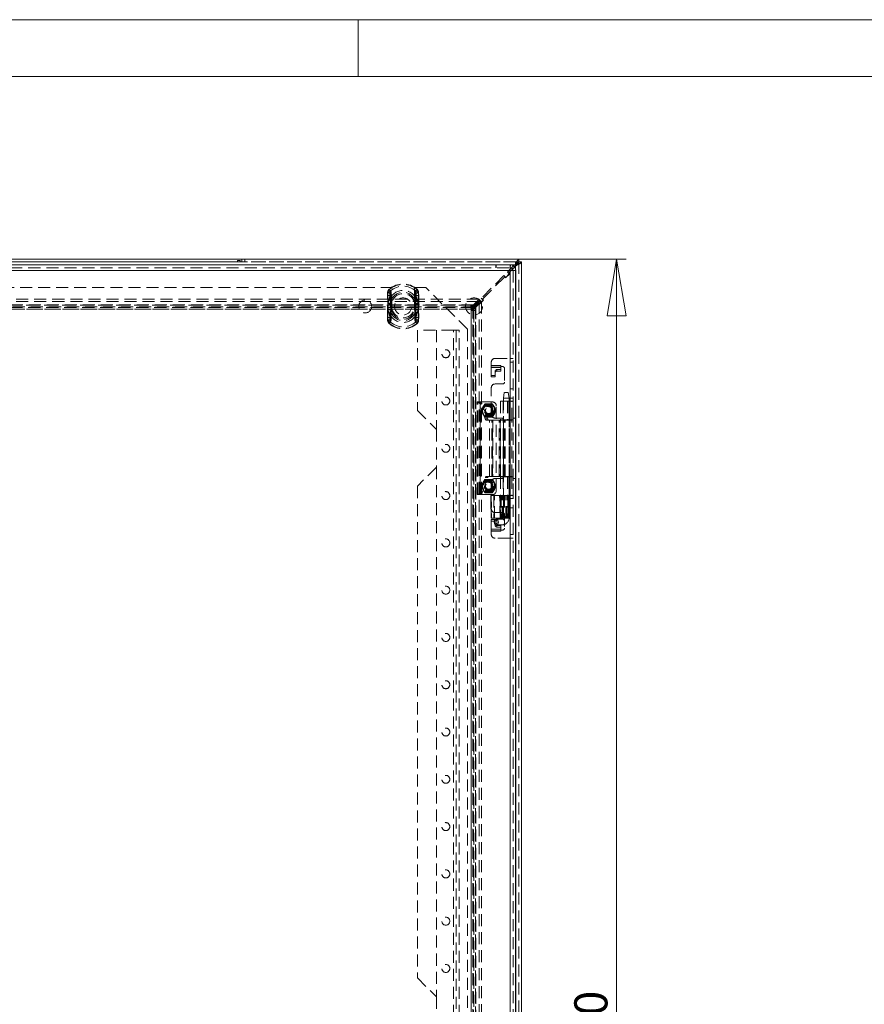
# Model space of a CAD drawing. Units: millimetres. Extents: x 0 to 420, y 0 to 297.
# Drawn here: x 89 to 178, y 193 to 297 of the extents above; entities that cross this region are included whole.
import ezdxf

# ---------------------------------------------------------------- set-up
doc = ezdxf.new("R2010")
doc.units = ezdxf.units.MM
doc.linetypes.add('HIDDEN', pattern=[1.905, 1.27, -0.635])
doc.styles.add('SLDTEXTSTYLE1', font='GOTHIC.TTF', dxfattribs={"width": 0.913})
doc.dimstyles.new('SLDDIMSTYLE0', dxfattribs={"dimtxt": 3.5, "dimasz": 6, "dimexe": 0, "dimexo": 0.0625, "dimgap": 0.875, "dimtad": 1, "dimdec": 1, "dimlfac": 5, "dimrnd": 1e-09, "dimzin": 12, "dimdsep": 46, "dimtxsty": 'SLDTEXTSTYLE1', "dimblk1": 'CLOSED', "dimblk2": 'CLOSED', "dimsah": 1, "dimcen": 0.09, "dimadec": 0, "dimazin": 3, "dimtfac": 1, "dimtdec": 1, "dimtofl": 0, "dimtmove": 0, "dimatfit": 3, "dimldrblk": 'CLOSED', "dimfxl": 1, "dimfrac": 2, "dimtolj": 1, "dimtzin": 12, "dimarcsym": 0})

# ---------------------------------------------------------------- blocks, each defined once
blk = doc.blocks.new('_CLOSED')
at = {"color": 0, "linetype": 'ByBlock', "lineweight": -2}
for p, q in [((-1, 0.166667), (0, 0)), ((-1, 0.166667), (-1, -0.166667)), ((0, 0), (-1, -0.166667)), ((0, 0), (-1, 0))]:
    blk.add_line(p, q, dxfattribs=at)
blk = doc.blocks.new('_D')
at = {"color": 7, "linetype": 'Continuous', "lineweight": 0}
for p, q in [((141.98, 271.68), (153.31, 271.68)), ((152.31, 271.68), (152.31, 111.68)), ((141.97, 111.68), (153.31, 111.68))]:
    blk.add_line(p, q, dxfattribs=at)
at = {"color": 7, "linetype": 'Continuous', "lineweight": 0, "xscale": 6, "yscale": 6}
for p, rotation in [((152.31, 271.68, -20.21), 90), ((152.31, 111.68, -20.21), 270)]:
    blk.add_blockref('_CLOSED', p, dxfattribs=dict(at, rotation=rotation))
at = {"color": 7, "linetype": 'Continuous', "lineweight": 0, "insert": (147.84, 186.38, -20.21), "char_height": 3.5, "attachment_point": 1, "rotation": 90, "style": 'SLDTEXTSTYLE1'}
blk.add_mtext('800', dxfattribs=at)

msp = doc.modelspace()

# ---------------------------------------------------------------- linework, layer by layer
at = {"color": 7, "linetype": 'Continuous', "lineweight": 0}
for p, q in [((0, 297), (420, 297)), ((125, 291), (125, 297)), ((6, 291), (414, 291))]:
    msp.add_line(p, q, dxfattribs=at)
at = {"color": 7, "linetype": 'Continuous', "lineweight": 15}
for p, q in [((22.521, 271.679), (141.981, 271.679)), ((23.475, 271.079), (141.055, 271.079)), ((141.055, 271.079), (141.065, 271.078)), ((141.055, 271.079), (141.065, 271.079)), ((141.081, 271.078), (141.065, 271.079)), ((141.204, 270.745), (141.065, 270.606)), ((141.081, 271.078), (141.073, 270.779)), ((141.528, 271.069), (141.421, 270.962)), ((141.641, 271.069), (141.528, 271.069)), ((141.536, 270.85), (141.641, 270.956)), ((141.981, 271.409), (141.981, 271.679)), ((141.981, 271.395), (142.251, 271.395)), ((142.251, 271.395), (142.251, 111.963)), ((141.065, 270.479), (23.465, 270.479)), ((141.065, 112.879), (141.065, 270.479)), ((141.164, 270.479), (141.321, 270.635)), ((141.665, 112.879), (141.665, 270.479))]:
    msp.add_line(p, q, dxfattribs=at)
at = {"color": 7, "linetype": 'HIDDEN', "lineweight": 0}
for p, q in [((22.521, 271.409), (141.981, 271.409)), ((141.528, 271.069), (22.974, 271.069)), ((141.174, 271.069), (23.356, 271.069)), ((23.475, 270.779), (141.055, 270.779)), ((112.251, 271.395), (52.251, 271.395)), ((112.251, 271.535), (112.251, 271.395)), ((112.551, 271.535), (112.251, 271.535)), ((112.551, 271.395), (112.551, 271.535)), ((141.641, 271.395), (112.551, 271.395)), ((112.711, 271.679), (112.711, 271.409)), ((113.011, 271.679), (113.011, 271.409)), ((139.559, 270.779), (139.559, 271.079)), ((139.569, 271.079), (139.569, 270.779)), ((141.055, 270.779), (141.055, 271.079)), ((141.055, 270.779), (141.065, 270.779)), ((141.065, 271.079), (141.065, 270.779)), ((141.065, 271.078), (141.065, 270.779)), ((141.421, 270.962), (141.204, 270.745)), ((141.321, 270.635), (141.536, 270.85)), ((141.641, 271.069), (141.641, 271.395)), ((141.641, 271.069), (141.641, 112.289)), ((141.641, 112.402), (141.641, 270.956)), ((141.981, 271.395), (141.981, 111.963)), ((141.065, 270.479), (23.465, 270.479)), ((140.402, 269.943), (137.998, 267.539)), ((138.181, 267.496), (140.444, 269.759)), ((140.402, 269.943), (140.6, 269.745)), ((140.529, 269.759), (140.444, 269.759)), ((140.529, 269.759), (140.585, 269.702)), ((140.585, 269.702), (141.01, 270.126)), ((140.6, 269.745), (140.968, 270.112)), ((141.065, 270.606), (140.77, 270.31)), ((140.968, 270.112), (140.77, 270.31)), ((140.953, 270.268), (141.164, 270.479)), ((140.953, 270.268), (140.953, 270.183)), ((141.01, 270.126), (140.953, 270.183)), ((141.065, 112.879), (141.065, 270.479)), ((141.665, 270.479), (141.365, 270.479)), ((141.365, 270.479), (141.365, 112.879)), ((141.641, 270.647), (141.641, 112.711)), ((35.951, 268.679), (128.551, 268.679)), ((128.551, 266.679), (128.551, 268.679)), ((130.951, 268.679), (130.951, 266.679)), ((130.951, 268.679), (132.151, 268.679)), ((136.551, 264.279), (132.151, 268.679)), ((128.088, 267.852), (128.111, 268.107)), ((128.088, 267.852), (128.138, 267.852)), ((128.088, 265.505), (128.088, 267.852)), ((128.088, 267.852), (128.406, 267.852)), ((128.111, 268.107), (128.158, 268.098)), ((128.111, 268.107), (128.409, 268.049)), ((128.138, 267.852), (128.138, 265.505)), ((128.276, 268.494), (128.299, 268.468)), ((128.276, 268.494), (128.425, 268.324)), ((128.409, 268.049), (128.406, 267.852)), ((128.406, 267.852), (128.406, 265.505)), ((131.226, 268.494), (131.077, 268.324)), ((131.093, 268.049), (131.391, 268.107)), ((131.095, 267.852), (131.093, 268.049)), ((131.095, 265.505), (131.095, 267.852)), ((131.095, 267.852), (131.414, 267.852)), ((131.226, 268.494), (131.203, 268.468)), ((131.344, 268.098), (131.391, 268.107)), ((131.364, 265.505), (131.364, 267.852)), ((131.364, 267.852), (131.414, 267.852)), ((131.391, 268.107), (131.414, 267.852)), ((131.414, 267.852), (131.414, 265.505)), ((137.771, 267.446), (26.731, 267.446)), ((137.771, 267.212), (26.731, 267.212)), ((27.329, 266.848), (137.173, 266.848)), ((27.329, 266.614), (137.173, 266.614)), ((137.114, 266.822), (27.388, 266.822)), ((137.114, 266.556), (27.388, 266.556)), ((27.56, 266.65), (136.942, 266.65)), ((27.563, 266.647), (136.938, 266.647)), ((136.905, 266.827), (27.597, 266.827)), ((128.174, 266.965), (128.174, 267.016)), ((128.543, 266.965), (128.174, 266.965)), ((128.174, 266.393), (128.174, 266.965)), ((128.443, 266.965), (128.443, 267.016)), ((128.543, 266.965), (128.443, 266.965)), ((128.443, 266.393), (128.443, 266.965)), ((128.516, 267.02), (128.543, 266.965)), ((128.535, 267.017), (128.543, 266.965)), ((128.543, 266.965), (128.543, 266.393)), ((130.959, 266.965), (130.986, 267.02)), ((130.959, 266.965), (130.966, 267.017)), ((131.328, 266.965), (130.959, 266.965)), ((130.959, 266.393), (130.959, 266.965)), ((131.059, 266.965), (130.959, 266.965)), ((131.059, 267.016), (131.059, 266.965)), ((131.059, 266.965), (131.059, 266.393)), ((131.328, 267.016), (131.328, 266.965)), ((131.328, 266.965), (131.328, 266.393)), ((136.947, 266.827), (136.905, 266.827)), ((136.942, 266.65), (136.938, 266.648)), ((137.114, 266.822), (136.942, 266.65)), ((136.942, 266.65), (136.942, 266.384)), ((137.114, 266.556), (136.942, 266.384)), ((137.63, 267.171), (136.947, 266.488)), ((136.947, 266.488), (136.947, 266.827)), ((136.951, 266.266), (137.672, 266.987)), ((137.128, 266.542), (136.956, 266.37)), ((137.173, 266.848), (137.114, 266.822)), ((137.114, 266.822), (137.114, 266.556)), ((137.128, 266.542), (137.187, 266.6)), ((137.128, 116.815), (137.128, 266.542)), ((137.173, 266.848), (137.771, 267.446)), ((137.173, 266.614), (137.771, 267.212)), ((137.173, 266.848), (137.173, 266.614)), ((137.187, 266.6), (137.784, 267.198)), ((137.187, 116.757), (137.187, 266.6)), ((137.187, 266.6), (137.421, 266.6)), ((137.394, 266.542), (137.222, 266.37)), ((137.394, 266.542), (137.421, 266.6)), ((137.394, 116.815), (137.394, 266.542)), ((137.421, 266.6), (138.018, 267.198)), ((137.421, 266.6), (137.421, 116.757)), ((137.63, 267.171), (137.828, 266.973)), ((137.757, 266.987), (137.672, 266.987)), ((137.757, 266.987), (137.814, 266.93)), ((137.771, 267.212), (137.771, 267.446)), ((137.784, 267.198), (137.784, 116.159)), ((138.018, 267.198), (137.784, 267.198)), ((137.814, 266.93), (138.238, 267.354)), ((137.828, 266.973), (138.196, 267.341)), ((138.196, 267.341), (137.998, 267.539)), ((138.018, 267.198), (138.018, 116.159)), ((138.181, 267.496), (138.181, 267.411)), ((138.238, 267.354), (138.181, 267.411)), ((136.942, 266.384), (27.56, 266.384)), ((27.56, 266.377), (136.942, 266.377)), ((128.111, 265.25), (128.088, 265.505)), ((128.088, 265.505), (128.138, 265.505)), ((128.088, 265.505), (128.406, 265.505)), ((128.174, 266.393), (128.543, 266.393)), ((128.174, 266.342), (128.174, 266.393)), ((128.406, 265.505), (128.409, 265.308)), ((128.443, 266.342), (128.443, 266.393)), ((128.443, 266.393), (128.543, 266.393)), ((128.543, 266.393), (128.516, 266.337)), ((128.543, 266.393), (128.535, 266.341)), ((130.959, 266.393), (130.986, 266.337)), ((130.959, 266.393), (131.328, 266.393)), ((130.959, 266.393), (130.966, 266.341)), ((130.959, 266.393), (131.059, 266.393)), ((131.059, 266.393), (131.059, 266.342)), ((131.093, 265.308), (131.095, 265.505)), ((131.095, 265.505), (131.414, 265.505)), ((131.328, 266.393), (131.328, 266.342)), ((131.364, 265.505), (131.414, 265.505)), ((131.414, 265.505), (131.391, 265.25)), ((136.942, 266.384), (136.938, 266.379)), ((136.95, 266.266), (136.956, 266.266)), ((136.95, 266.266), (136.95, 117.092)), ((136.956, 266.37), (136.956, 266.266)), ((137.222, 266.37), (136.956, 266.37)), ((136.956, 117.092), (136.956, 266.266)), ((137.222, 266.266), (136.956, 266.266)), ((137.22, 266.266), (137.22, 117.092)), ((137.222, 266.37), (137.222, 266.266)), ((137.4, 266.266), (137.222, 266.266)), ((137.222, 266.266), (137.222, 117.092)), ((137.4, 117.092), (137.4, 266.266)), ((128.111, 265.25), (128.409, 265.308)), ((128.111, 265.25), (128.158, 265.259)), ((128.425, 265.033), (128.276, 264.863)), ((128.299, 264.89), (128.276, 264.863)), ((131.077, 265.033), (131.226, 264.863)), ((131.093, 265.308), (131.391, 265.25)), ((131.203, 264.89), (131.226, 264.863)), ((131.344, 265.259), (131.391, 265.25)), ((135.065, 264.179), (131.265, 264.179)), ((131.265, 264.179), (131.265, 255.679)), ((133.265, 264.179), (133.265, 253.679)), ((135.065, 264.179), (135.665, 264.179)), ((135.065, 119.179), (135.065, 264.179)), ((135.365, 264.179), (135.365, 119.179)), ((135.665, 119.179), (135.665, 264.179)), ((136.551, 264.279), (136.551, 119.079)), ((139.065, 260.445), (139.065, 260.779)), ((139.065, 260.445), (140.065, 260.445)), ((139.065, 260.215), (139.065, 260.445)), ((140.065, 260.387), (139.065, 260.387)), ((139.465, 261.179), (141.045, 261.179)), ((140.065, 260.445), (140.065, 260.319)), ((140.065, 260.319), (140.265, 260.319)), ((140.065, 260.319), (140.065, 260.215)), ((141.045, 254.679), (141.045, 261.179)), ((141.045, 261.179), (141.365, 261.179)), ((141.065, 261.179), (141.065, 254.679)), ((141.065, 260.779), (141.365, 260.779)), ((139.065, 260.215), (140.065, 260.215)), ((139.065, 260.215), (139.065, 259.221)), ((139.065, 259.393), (139.465, 259.393)), ((139.465, 259.836), (139.465, 259.664)), ((139.465, 259.221), (139.465, 259.664)), ((139.665, 259.828), (139.665, 260)), ((139.665, 260), (140.065, 260)), ((139.665, 259.828), (140.065, 259.828)), ((140.065, 259.828), (140.065, 260.215)), ((140.465, 260.119), (140.465, 258.679)), ((139.065, 259.221), (139.465, 259.221)), ((140.265, 258.479), (139.465, 258.479)), ((139.065, 255.279), (139.065, 258.079)), ((140.445, 257.579), (140.345, 256.979)), ((140.497, 257.579), (140.446, 257.579)), ((140.497, 257.579), (140.845, 257.579)), ((140.945, 256.979), (140.845, 257.579)), ((141.365, 257.969), (141.065, 257.969)), ((137.585, 256.579), (137.651, 256.579)), ((137.585, 246.779), (137.585, 256.579)), ((137.651, 246.779), (137.651, 256.579)), ((137.655, 256.579), (137.651, 256.579)), ((137.655, 256.579), (137.905, 256.579)), ((138.433, 254.782), (137.838, 256.4)), ((137.838, 256.4), (138.088, 256.4)), ((137.885, 246.779), (137.885, 256.579)), ((137.902, 256.579), (137.902, 246.779)), ((137.985, 256.579), (137.905, 256.579)), ((137.985, 246.779), (137.985, 256.579)), ((139.185, 256.579), (137.985, 256.579)), ((138.683, 254.782), (138.088, 256.4)), ((138.372, 256.364), (138.179, 256.029)), ((138.785, 256.379), (138.398, 256.379)), ((139.172, 256.379), (138.785, 256.379)), ((139.391, 256.029), (139.197, 256.364)), ((139.585, 247.179), (139.585, 256.179)), ((140.035, 256.679), (140.924, 256.679)), ((140.035, 256.679), (140.035, 254.679)), ((140.335, 256.679), (140.335, 254.679)), ((140.345, 256.979), (140.345, 244.379)), ((140.424, 256.979), (140.347, 256.979)), ((140.424, 256.979), (140.945, 256.979)), ((140.787, 256.679), (140.787, 254.679)), ((140.924, 256.679), (140.924, 254.679)), ((140.952, 256.679), (140.924, 256.679)), ((140.945, 244.379), (140.945, 256.979)), ((140.952, 254.679), (140.952, 256.679)), ((140.952, 256.679), (141.064, 256.679)), ((141.064, 256.679), (141.064, 254.679)), ((141.065, 256.679), (141.064, 256.679)), ((141.365, 256.979), (141.065, 256.979)), ((141.065, 256.679), (141.164, 256.679)), ((141.365, 256.679), (141.065, 256.679)), ((141.164, 256.679), (141.364, 256.679)), ((141.25, 254.679), (141.25, 256.679)), ((141.362, 254.679), (141.362, 256.679)), ((141.365, 256.679), (141.364, 256.679)), ((131.265, 255.679), (133.265, 253.679)), ((138.179, 256.029), (137.985, 255.693)), ((137.985, 255.664), (138.179, 255.329)), ((138.179, 255.329), (138.372, 254.993)), ((139.197, 254.993), (139.391, 255.329)), ((139.585, 255.693), (139.391, 256.029)), ((139.391, 255.329), (139.585, 255.664)), ((138.398, 254.979), (138.785, 254.979)), ((138.433, 254.782), (138.683, 254.782)), ((138.889, 254.649), (138.571, 254.649)), ((138.785, 254.979), (139.172, 254.979)), ((138.889, 254.649), (139.212, 254.649)), ((138.889, 248.709), (138.889, 254.649)), ((139.139, 248.709), (139.139, 254.649)), ((139.212, 248.709), (139.212, 254.649)), ((139.903, 254.649), (139.212, 254.649)), ((139.22, 254.649), (139.22, 248.709)), ((139.465, 254.879), (140.165, 254.879)), ((139.903, 248.709), (139.903, 254.649)), ((139.903, 254.649), (140.314, 254.649)), ((139.911, 248.709), (139.911, 254.649)), ((140.014, 254.649), (140.014, 248.709)), ((140.924, 254.679), (140.035, 254.679)), ((140.035, 248.709), (140.035, 254.649)), ((140.314, 248.709), (140.314, 254.649)), ((140.335, 254.649), (140.314, 254.649)), ((140.335, 248.709), (140.335, 254.649)), ((140.421, 254.649), (140.335, 254.649)), ((140.365, 254.679), (140.365, 248.679)), ((140.421, 248.709), (140.421, 254.649)), ((140.421, 254.649), (141.255, 254.649)), ((140.531, 248.709), (140.531, 254.649)), ((140.924, 254.679), (140.952, 254.679)), ((141.045, 254.679), (140.952, 254.679)), ((140.955, 248.709), (140.955, 254.649)), ((141.045, 248.679), (141.045, 254.679)), ((141.365, 254.679), (141.045, 254.679)), ((141.255, 248.709), (141.255, 254.649)), ((141.365, 254.879), (141.665, 254.879)), ((133.265, 253.679), (133.265, 249.679)), ((133.265, 249.679), (131.265, 247.679)), ((133.265, 249.679), (133.265, 193.679)), ((137.838, 246.957), (138.433, 248.575)), ((138.179, 248.029), (137.985, 247.693)), ((138.088, 246.957), (138.683, 248.575)), ((138.372, 248.364), (138.179, 248.029)), ((138.785, 248.379), (138.398, 248.379)), ((138.433, 248.575), (138.683, 248.575)), ((138.571, 248.709), (138.889, 248.709)), ((139.172, 248.379), (138.785, 248.379)), ((139.212, 248.709), (138.889, 248.709)), ((139.065, 245.279), (139.065, 248.079)), ((139.391, 248.029), (139.197, 248.364)), ((139.212, 248.709), (139.903, 248.709)), ((139.585, 247.693), (139.391, 248.029)), ((140.165, 248.479), (139.465, 248.479)), ((140.314, 248.709), (139.903, 248.709)), ((140.035, 248.679), (140.924, 248.679)), ((140.035, 248.679), (140.035, 246.679)), ((140.314, 248.709), (140.335, 248.709)), ((140.335, 248.709), (140.421, 248.709)), ((140.335, 248.679), (140.335, 246.679)), ((141.255, 248.709), (140.421, 248.709)), ((140.787, 248.679), (140.787, 246.679)), ((140.924, 248.679), (140.924, 246.679)), ((140.952, 248.679), (140.924, 248.679)), ((140.952, 248.679), (140.952, 246.679)), ((141.045, 248.679), (140.952, 248.679)), ((141.045, 242.179), (141.045, 248.679)), ((141.045, 248.679), (141.365, 248.679)), ((141.064, 248.679), (141.064, 246.679)), ((141.065, 248.679), (141.065, 242.179)), ((141.25, 248.679), (141.25, 246.679)), ((141.362, 246.679), (141.362, 248.679)), ((141.365, 248.479), (141.665, 248.479)), ((131.265, 247.679), (131.265, 195.679)), ((137.651, 246.779), (137.585, 246.779)), ((137.651, 246.779), (137.655, 246.779)), ((137.655, 246.779), (137.905, 246.779)), ((137.838, 246.957), (138.088, 246.957)), ((137.905, 246.779), (137.985, 246.779)), ((137.985, 247.664), (138.179, 247.329)), ((137.985, 246.779), (139.185, 246.779)), ((138.179, 247.329), (138.372, 246.993)), ((138.398, 246.979), (138.785, 246.979)), ((138.785, 246.979), (139.172, 246.979)), ((139.197, 246.993), (139.391, 247.329)), ((139.391, 247.329), (139.585, 247.664)), ((139.052, 246.679), (139.008, 246.679)), ((139.008, 246.679), (139.061, 244.279)), ((139.052, 246.679), (139.105, 244.279)), ((139.947, 246.679), (139.052, 246.679)), ((139.415, 244.279), (139.409, 246.679)), ((139.947, 246.679), (139.984, 246.679)), ((140.251, 246.679), (139.985, 246.679)), ((139.985, 246.679), (140.027, 244.279)), ((140.251, 246.679), (140.453, 246.679)), ((140.453, 246.679), (140.251, 246.679)), ((140.345, 246.679), (140.345, 244.279)), ((140.453, 246.679), (140.733, 246.679)), ((140.733, 246.679), (140.851, 246.679)), ((140.846, 246.679), (140.733, 246.679)), ((140.8, 246.679), (140.8, 244.279)), ((140.846, 244.279), (140.846, 246.679)), ((140.883, 246.679), (140.851, 246.679)), ((140.866, 244.279), (140.866, 246.679)), ((140.917, 246.679), (140.878, 244.279)), ((140.883, 246.679), (140.921, 246.679)), ((140.924, 246.679), (140.883, 246.679)), ((140.902, 244.279), (140.941, 246.679)), ((140.902, 244.279), (140.941, 246.679)), ((140.912, 246.679), (140.912, 244.279)), ((140.923, 246.679), (140.921, 246.679)), ((140.941, 246.679), (140.924, 246.679)), ((140.925, 244.279), (140.969, 246.679)), ((140.941, 246.679), (140.952, 246.679)), ((140.952, 246.679), (141.064, 246.679)), ((141.002, 246.679), (140.958, 244.279)), ((141.064, 246.679), (141.065, 246.679)), ((141.065, 246.679), (141.164, 246.679)), ((141.365, 246.678), (141.065, 246.678)), ((141.365, 246.378), (141.065, 246.378)), ((141.164, 246.679), (141.364, 246.679)), ((141.364, 246.679), (141.365, 246.679)), ((139.465, 244.879), (140.265, 244.879)), ((140.465, 244.679), (140.465, 243.239)), ((141.365, 245.389), (141.065, 245.389)), ((139.105, 244.279), (139.061, 244.279)), ((139.065, 243.142), (139.065, 244.136)), ((139.065, 244.136), (139.465, 244.136)), ((139.065, 243.964), (139.465, 243.964)), ((139.994, 244.279), (139.105, 244.279)), ((139.378, 243.879), (139.395, 243.769)), ((139.465, 244.136), (139.465, 243.694)), ((139.465, 243.694), (139.465, 243.522)), ((140.276, 244.179), (139.613, 244.179)), ((140.031, 244.279), (139.994, 244.279)), ((140.277, 244.279), (140.027, 244.279)), ((140.482, 244.279), (140.277, 244.279)), ((140.345, 244.379), (140.945, 244.379)), ((140.482, 244.279), (140.706, 244.279)), ((140.831, 244.279), (140.706, 244.279)), ((140.841, 244.279), (140.831, 244.279)), ((140.882, 244.279), (140.841, 244.279)), ((140.902, 244.279), (140.882, 244.279)), ((140.912, 244.279), (140.902, 244.279)), ((140.925, 244.279), (140.912, 244.279)), ((140.979, 244.279), (140.958, 244.279)), ((140.065, 243.142), (139.065, 243.142)), ((139.065, 242.913), (139.065, 243.142)), ((139.065, 242.97), (140.065, 242.97)), ((140.065, 242.913), (139.065, 242.913)), ((139.065, 242.579), (139.065, 242.913)), ((139.613, 243.579), (140.276, 243.579)), ((139.665, 243.53), (140.065, 243.53)), ((139.665, 243.358), (139.665, 243.53)), ((139.665, 243.358), (140.065, 243.358)), ((140.065, 243.53), (140.065, 243.142)), ((140.065, 243.142), (140.065, 243.039)), ((140.065, 243.039), (140.065, 242.913)), ((140.265, 243.039), (140.065, 243.039)), ((141.045, 242.179), (139.465, 242.179)), ((141.365, 242.179), (141.045, 242.179)), ((141.365, 242.579), (141.065, 242.579)), ((131.265, 195.679), (133.265, 193.679)), ((133.265, 193.679), (133.265, 189.679))]:
    msp.add_line(p, q, dxfattribs=at)
at = {"color": 8, "linetype": 'Continuous', "lineweight": 15}
for p, q in [((141.528, 271.069), (141.174, 271.069)), ((141.641, 271.069), (141.641, 270.956)), ((141.641, 270.956), (141.641, 270.647))]:
    msp.add_line(p, q, dxfattribs=at)
at = {"color": 7, "linetype": 'Continuous', "lineweight": 15, "flags": 128}
for points in [[(141.065, 271.078), (141.065, 271.028), (141.065, 270.897), (141.065, 270.705), (141.065, 270.479)], [(141.981, 271.679), (141.903, 271.64), (141.826, 271.529), (141.748, 271.359), (141.671, 271.153), (141.641, 271.069)], [(142.251, 271.395), (142.204, 271.285), (142.072, 271.175), (141.874, 271.065), (141.641, 270.956)], [(141.065, 270.479), (141.295, 270.479), (141.489, 270.479), (141.619, 270.479), (141.665, 270.479)]]:
    msp.add_lwpolyline(points, dxfattribs=at)
at = {"color": 7, "linetype": 'HIDDEN', "lineweight": 0, "flags": 128}
for points in [[(141.641, 271.069), (141.874, 271.15), (142.072, 271.232), (142.204, 271.313), (142.251, 271.395)], [(128.158, 268.098), (128.144, 267.999), (128.138, 267.852)], [(128.364, 268.252), (128.356, 267.991), (128.329, 267.435)], [(128.425, 268.324), (128.408, 268.308), (128.4, 268.291), (128.396, 268.27), (128.404, 268.193), (128.409, 268.049)], [(128.497, 268.115), (128.502, 267.868), (128.504, 267.359)], [(130.997, 267.359), (130.999, 267.847), (131.005, 268.115)], [(131.077, 268.324), (131.076, 268.324), (131.036, 268.267), (131.005, 268.115)], [(131.093, 268.049), (131.094, 268.155), (131.1, 268.213), (131.105, 268.248), (131.104, 268.286), (131.096, 268.304), (131.083, 268.319), (131.077, 268.324)], [(131.203, 268.468), (131.202, 268.467), (131.162, 268.41), (131.138, 268.252)], [(131.173, 267.435), (131.147, 267.968), (131.138, 268.252)], [(131.344, 268.098), (131.27, 268.386), (131.203, 268.468)], [(131.226, 268.494), (131.301, 268.404), (131.391, 268.107)], [(131.364, 267.852), (131.361, 267.952), (131.344, 268.098)], [(128.138, 265.505), (128.14, 265.405), (128.158, 265.259)], [(128.329, 265.922), (128.355, 265.389), (128.364, 265.105)], [(128.504, 265.998), (128.502, 265.511), (128.497, 265.243)], [(131.005, 265.243), (131, 265.489), (130.997, 265.998)], [(131.138, 265.105), (131.146, 265.367), (131.173, 265.922)], [(131.344, 265.259), (131.358, 265.358), (131.364, 265.505)], [(128.276, 264.863), (128.201, 264.954), (128.111, 265.25)], [(128.158, 265.259), (128.232, 264.972), (128.299, 264.89)], [(128.299, 264.89), (128.299, 264.89), (128.339, 264.947), (128.364, 265.105)], [(128.409, 265.308), (128.408, 265.202), (128.401, 265.144), (128.397, 265.109), (128.398, 265.072), (128.406, 265.054), (128.419, 265.038), (128.425, 265.033)], [(128.425, 265.033), (128.426, 265.033), (128.466, 265.09), (128.497, 265.243)], [(131.077, 265.033), (131.094, 265.05), (131.102, 265.066), (131.106, 265.088), (131.098, 265.164), (131.093, 265.308)], [(139.063, 244.279), (139.06, 244.399), (139.05, 244.878), (139.01, 246.679)], [(139.324, 246.679), (139.324, 246.559), (139.325, 246.079), (139.329, 244.279)], [(139.994, 244.279), (139.97, 245.492), (139.947, 246.679)], [(139.991, 246.679), (140.014, 245.492), (140.037, 244.279)], [(140.039, 244.279), (140.028, 244.805), (139.991, 246.679)], [(140.119, 246.679), (140.12, 245.492), (140.121, 244.279)], [(140.202, 244.279), (140.2, 245.492), (140.198, 246.679)], [(140.277, 244.279), (140.274, 244.593), (140.26, 245.848), (140.251, 246.679)], [(140.359, 246.679), (140.362, 246.336), (140.373, 244.966), (140.378, 244.279)], [(140.453, 246.679), (140.454, 246.543), (140.461, 246.001), (140.482, 244.279)], [(140.612, 244.279), (140.611, 244.4), (140.606, 244.887), (140.589, 246.679)], [(140.706, 244.279), (140.709, 244.589), (140.724, 245.832), (140.733, 246.679)], [(140.851, 246.679), (140.846, 246.1), (140.831, 244.279)], [(140.864, 246.679), (140.859, 246.286), (140.837, 244.713), (140.835, 244.556), (140.831, 244.279)], [(140.841, 244.279), (140.843, 244.399), (140.851, 244.879), (140.883, 246.679)], [(140.921, 246.679), (140.901, 245.479), (140.882, 244.279)], [(140.94, 244.279), (140.946, 244.808), (140.966, 246.679)], [(140.995, 246.679), (140.993, 246.559), (140.983, 246.079), (140.948, 244.279)], [(140.979, 244.279), (140.999, 245.395), (141.023, 246.679)], [(140.979, 244.279), (140.98, 244.318), (141.023, 246.679)], [(139.387, 243.963), (139.386, 243.958), (139.378, 243.879)], [(139.539, 243.679), (139.489, 243.693), (139.465, 243.712), (139.443, 243.737), (139.426, 243.769), (139.413, 243.805), (139.404, 243.879), (139.413, 243.952), (139.426, 243.989), (139.443, 244.02), (139.465, 244.046), (139.489, 244.065), (139.539, 244.079)], [(139.41, 243.879), (139.425, 243.993), (139.469, 244.091), (139.535, 244.156), (139.613, 244.179), (139.69, 244.156), (139.756, 244.091), (139.8, 243.993), (139.815, 243.879), (139.8, 243.764), (139.756, 243.667), (139.69, 243.602), (139.613, 243.579), (139.613, 243.579)], [(139.539, 244.079), (139.589, 244.065), (139.613, 244.046), (139.635, 244.02), (139.652, 243.988), (139.665, 243.952), (139.674, 243.879), (139.665, 243.805), (139.652, 243.769), (139.635, 243.737), (139.613, 243.711), (139.589, 243.693), (139.539, 243.679)], [(140.345, 244.379), (140.338, 244.305), (140.331, 244.278), (140.317, 244.24), (140.301, 244.211), (140.284, 244.19), (140.272, 244.179), (140.27, 244.178), (140.277, 244.178)], [(140.276, 244.179), (140.354, 244.156), (140.42, 244.091), (140.464, 243.993), (140.479, 243.879), (140.464, 243.764), (140.42, 243.667), (140.354, 243.602), (140.276, 243.579), (140.276, 243.579)]]:
    msp.add_lwpolyline(points, dxfattribs=at)
at = {"color": 7, "linetype": 'HIDDEN', "lineweight": 0}
for centre, radius in [((129.751, 266.679), 0.9), ((137.251, 266.679), 0.9), ((125.751, 266.679), 0.68), ((134.265, 261.679), 0.42), ((134.265, 256.679), 0.42), ((138.785, 255.679), 0.65), ((138.785, 255.679), 0.63), ((138.785, 255.679), 0.6), ((138.785, 255.679), 0.56), ((138.785, 255.679), 0.45), ((138.785, 255.679), 0.42), ((138.785, 255.679), 0.4), ((138.785, 255.679), 0.33), ((134.265, 251.679), 0.42), ((138.785, 247.679), 0.65), ((138.785, 247.679), 0.63), ((138.785, 247.679), 0.6), ((138.785, 247.679), 0.56), ((138.785, 247.679), 0.45), ((138.785, 247.679), 0.42), ((138.785, 247.679), 0.4), ((138.785, 247.679), 0.33), ((134.265, 246.679), 0.42), ((134.265, 241.679), 0.42), ((134.265, 236.679), 0.42), ((134.265, 231.679), 0.42), ((134.265, 226.679), 0.42), ((134.265, 221.679), 0.42), ((134.265, 216.679), 0.42), ((134.265, 211.679), 0.42), ((134.265, 206.679), 0.42), ((134.265, 201.679), 0.42), ((134.265, 196.679), 0.42)]:
    msp.add_circle(centre, radius, dxfattribs=at)
at = {"color": 7, "linetype": 'Continuous', "lineweight": 15}
for centre, radius, start, end in [((141.065, 270.479), 0.3, 0, 88.47211), ((141.065, 270.479), 0.6, 0, 88.47211), ((142.187, 270.862), 0.584, 110.69111, 159.30889), ((141.281, 271.585), 0.725, 299.74101, 344.74369), ((141.438, 271.621), 0.588, 290.18677, 337.37979)]:
    msp.add_arc(centre, radius, start, end, dxfattribs=at)
at = {"color": 7, "linetype": 'HIDDEN', "lineweight": 0}
for centre, radius, start, end in [((129.751, 266.819), 2.233, 48.63548, 131.36452), ((129.751, 266.819), 2.233, 48.63548, 131.36452), ((129.751, 266.819), 2.197, 48.63548, 131.36452), ((129.751, 266.819), 2.006, 48.63548, 131.36452), ((128.704, 268.084), 0.594, 136.24425, 177.73898), ((128.651, 268.106), 0.54, 134.07774, 179.90549), ((109.249, 266.61), 18.929, 1.22677, 3.7609), ((128.625, 268.131), 0.469, 134.13012, 184.05146), ((128.497, 267.859), 0.415, 108.62039, 144.83278), ((128.088, 268.286), 0.279, 352.99132, 40.68887), ((129.751, 266.819), 1.549, 23.43766, 156.56234), ((109.518, 266.61), 18.929, 1.22677, 3.7609), ((128.553, 267.948), 0.176, 108.62039, 144.83278), ((128.205, 268.132), 0.292, 356.67048, 41.17832), ((129.751, 266.819), 1.359, 23.43766, 156.56234), ((129.751, 266.819), 1.217, 6.89018, 173.10982), ((129.751, 266.819), 1.217, 6.89018, 173.10982), ((130.949, 267.948), 0.176, 35.16722, 71.37961), ((149.924, 266.613), 18.87, 176.2351, 178.77723), ((131.005, 267.859), 0.415, 35.16722, 71.37961), ((130.796, 268.083), 0.595, 2.30288, 43.71389), ((150.193, 266.613), 18.87, 176.2351, 178.77723), ((128.932, 266.973), 0.759, 142.54863, 176.80077), ((128.455, 258.231), 8.789, 89.59924, 91.83153), ((130.013, 267.944), 1.759, 196.82183, 211.69364), ((129.316, 267.036), 0.873, 158.32333, 181.36236), ((128.519, 264.642), 2.375, 89.59924, 91.83153), ((129.975, 267.32), 1.471, 178.47085, 191.88366), ((129.751, 266.679), 1.2, 180, 0), ((129.458, 267.326), 1.54, 348.41605, 1.22944), ((130.983, 264.642), 2.375, 88.16847, 90.40076), ((129.451, 267.961), 1.8, 328.47785, 343.00669), ((131.047, 258.231), 8.789, 88.16847, 90.40076), ((130.183, 267.036), 0.876, 358.67075, 21.64356), ((130.571, 266.974), 0.758, 3.17456, 37.47605), ((141.275, 266.918), 4.371, 181.19085, 187.10161), ((137.637, 266.867), 0.733, 183.11223, 197.43221), ((137.018, 266.713), 0.184, 301.50098, 327.59253), ((109.309, 266.744), 18.87, 356.2351, 358.77723), ((128.935, 266.385), 0.762, 183.26754, 217.38306), ((128.455, 275.126), 8.789, 268.16847, 270.40076), ((130.015, 265.412), 1.761, 148.3173, 163.16723), ((129.751, 266.539), 1.549, 203.43766, 336.56234), ((109.578, 266.744), 18.87, 356.2351, 358.77723), ((129.319, 266.321), 0.876, 178.67075, 201.64356), ((128.519, 268.716), 2.375, 268.16847, 270.40076), ((129.911, 266.043), 1.407, 167.8099, 181.8356), ((129.751, 266.539), 1.359, 203.43766, 336.56234), ((129.751, 266.539), 1.217, 186.89018, 353.10982), ((129.751, 266.539), 1.217, 186.89018, 353.10982), ((130.983, 268.716), 2.375, 269.59924, 271.83153), ((129.597, 266.044), 1.401, 358.13106, 12.22345), ((131.047, 275.126), 8.789, 269.59924, 271.83153), ((129.525, 265.43), 1.72, 16.65239, 31.86308), ((130.186, 266.321), 0.873, 338.32333, 1.36236), ((149.984, 266.747), 18.929, 181.22677, 183.7609), ((130.566, 266.385), 0.763, 322.63826, 356.71113), ((150.253, 266.747), 18.929, 181.22677, 183.7609), ((128.706, 265.274), 0.595, 182.30189, 223.71489), ((128.497, 265.498), 0.415, 215.16722, 251.37961), ((129.751, 266.539), 2.233, 228.63548, 311.36452), ((129.751, 266.539), 2.233, 228.63548, 311.36452), ((129.751, 266.539), 2.197, 228.63548, 311.36452), ((128.553, 265.41), 0.176, 215.16722, 251.37961), ((129.751, 266.539), 2.006, 228.63548, 311.36452), ((131.297, 265.226), 0.292, 176.67048, 221.17832), ((130.949, 265.41), 0.176, 288.62039, 324.83278), ((131.414, 265.071), 0.279, 172.99132, 220.68887), ((131.005, 265.498), 0.415, 288.62039, 324.83278), ((130.876, 265.226), 0.469, 314.15808, 4.0235), ((130.797, 265.274), 0.594, 316.24357, 357.73965), ((130.85, 265.251), 0.541, 314.10087, 359.88236), ((139.465, 260.779), 0.4, 90, 180), ((140.265, 260.119), 0.2, 0, 90), ((139.648, 259.816), 0.185, 84.88893, 173.75645), ((139.648, 259.644), 0.185, 84.88893, 173.75645), ((139.465, 258.079), 0.4, 90, 180), ((140.265, 258.679), 0.2, 270, 0), ((137.614, 256.353), 0.229, 11.85823, 79.87144), ((137.864, 256.353), 0.229, 11.85823, 79.87144), ((138.785, 255.679), 0.7, 90, 150), ((138.785, 255.679), 0.8, 118.95502, 121.04498), ((138.785, 255.679), 0.7, 30, 90), ((138.785, 255.679), 0.8, 58.95502, 61.04498), ((139.185, 256.179), 0.4, 0, 90), ((138.785, 255.679), 0.8, 178.95502, 181.04498), ((138.785, 255.679), 0.7, 150, 210), ((138.785, 255.679), 0.7, 210, 270), ((138.785, 255.679), 0.7, 270, 330), ((139.465, 255.279), 0.4, 180, 270), ((138.785, 255.679), 0.7, 330, 30), ((138.785, 255.679), 0.8, 358.95502, 1.04498), ((138.785, 255.679), 0.8, 238.95502, 241.04498), ((138.601, 254.818), 0.172, 191.85823, 259.87144), ((138.851, 254.818), 0.172, 191.85823, 259.87144), ((138.785, 255.679), 0.8, 298.95502, 301.04498), ((140.165, 254.679), 0.2, 0, 90), ((138.785, 247.679), 0.7, 150, 210), ((138.785, 247.679), 0.7, 90, 150), ((138.785, 247.679), 0.8, 118.95502, 121.04498), ((138.601, 248.54), 0.172, 100.12856, 168.14177), ((138.851, 248.54), 0.172, 100.12856, 168.14177), ((138.785, 247.679), 0.7, 30, 90), ((139.465, 248.079), 0.4, 90, 180), ((138.785, 247.679), 0.8, 58.95502, 61.04498), ((138.785, 247.679), 0.7, 330, 30), ((140.165, 248.679), 0.2, 270, 0), ((137.614, 247.004), 0.229, 280.12856, 348.14177), ((137.864, 247.004), 0.229, 280.12856, 348.14177), ((138.785, 247.679), 0.8, 178.95502, 181.04498), ((138.785, 247.679), 0.7, 210, 270), ((138.785, 247.679), 0.8, 238.95502, 241.04498), ((138.785, 247.679), 0.7, 270, 330), ((138.785, 247.679), 0.8, 298.95502, 301.04498), ((139.185, 247.179), 0.4, 270, 0), ((138.785, 247.679), 0.8, 358.95502, 1.04498), ((139.465, 245.279), 0.4, 180, 270), ((140.265, 244.679), 0.2, 0, 90), ((139.622, 243.939), 0.236, 92.82216, 174.06464), ((139.609, 243.798), 0.216, 187.7174, 271.01377), ((139.648, 243.714), 0.185, 186.24355, 275.11107), ((140.2, 244.326), 0.747, 275.82168, 4.06866), ((139.648, 243.542), 0.185, 186.24355, 275.11107), ((140.265, 243.239), 0.2, 270, 0), ((139.465, 242.579), 0.4, 180, 270)]:
    msp.add_arc(centre, radius, start, end, dxfattribs=at)

# ---------------------------------------------------------------- dimensions: what is measured, and where the dimension line sits
at = {"color": 7, "linetype": 'Continuous', "lineweight": 0}
dim = msp.add_linear_dim(base=(152.307, 111.679), p1=(141.981, 271.679), p2=(141.967, 111.679), angle=90, dimstyle='SLDDIMSTYLE0', dxfattribs=at)
dim.commit()
dim.dimension.update_dxf_attribs({"geometry": '_D', "text_midpoint": (152.307, 191.679), "dimtype": 160})

doc.saveas('drawing.dxf')
